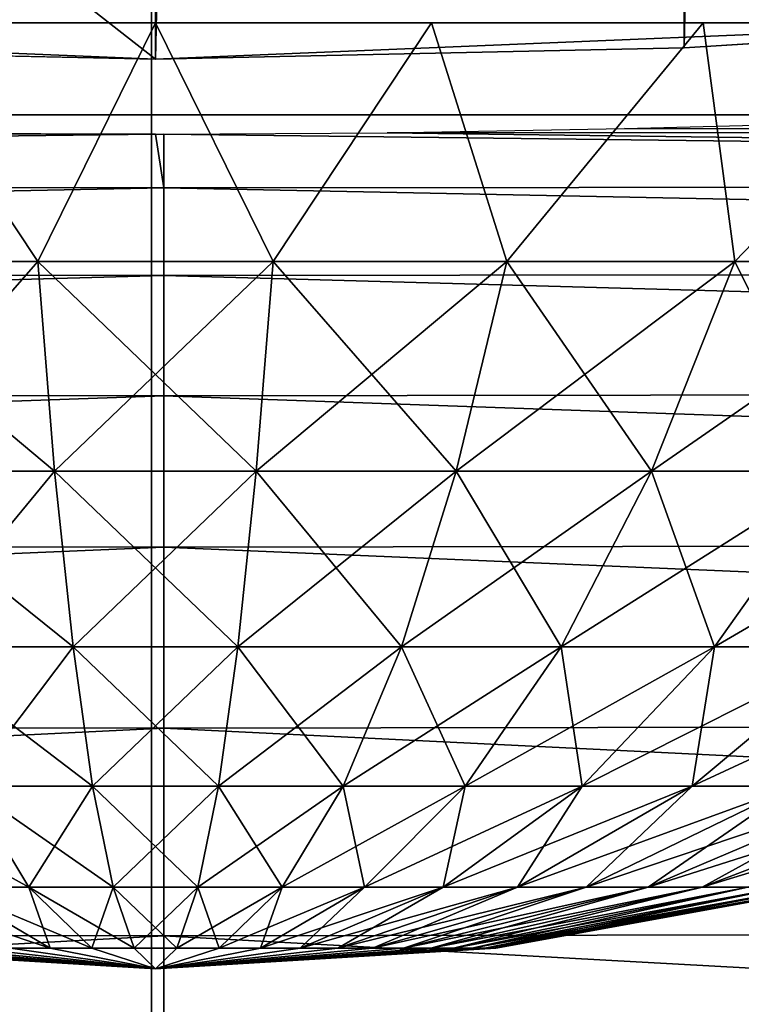
# Model space of a CAD drawing. Units: millimetres. Extents: x -141 to 216, y -96 to 233.
# Drawn here: x 0 to 1, y -24 to -22 of the extents above; entities that cross this region are included whole.
import ezdxf

# ---------------------------------------------------------------- set-up
doc = ezdxf.new("R2010")
doc.units = ezdxf.units.MM
doc.header["$LTSCALE"] = 85.179046
for name, color, linetype in [('138', 7, 'CONTINUOUS'), ('139', 7, 'CONTINUOUS'), ('27', 7, 'CONTINUOUS'), ('28', 7, 'CONTINUOUS'), ('4', 7, 'CONTINUOUS'), ('56', 7, 'CONTINUOUS'), ('6', 7, 'CONTINUOUS'), ('63', 7, 'CONTINUOUS'), ('64', 7, 'CONTINUOUS'), ('7', 7, 'CONTINUOUS'), ('73', 7, 'CONTINUOUS')]:
    doc.layers.add(name, color=color, linetype=linetype)

msp = doc.modelspace()

# ---------------------------------------------------------------- linework, layer by layer
at = {"layer": '138', "color": 7, "linetype": 'CONTINUOUS', "true_color": 0xaaaaaa}
for points in [[(-0.2115, -22.764, 84.4609), (-0.496, -22.3349, 84.8675), (-0.631, -22.764, 84.4079), (-0.2115, -22.764, 84.4609)], [(0, -22.3349, 84.9), (-0.496, -22.3349, 84.8675), (-0.2115, -22.764, 84.4609), (0, -22.3349, 84.9)], [(0.2115, -22.764, 84.4609), (0, -22.3349, 84.9), (-0.2115, -22.764, 84.4609), (0.2115, -22.764, 84.4609)], [(0.496, -22.3349, 84.8675), (0, -22.3349, 84.9), (0.2115, -22.764, 84.4609), (0.496, -22.3349, 84.8675)], [(0.631, -22.764, 84.4079), (0.496, -22.3349, 84.8675), (0.2115, -22.764, 84.4609), (0.631, -22.764, 84.4079)], [(0.9835, -22.3349, 84.7705), (0.496, -22.3349, 84.8675), (0.631, -22.764, 84.4079), (0.9835, -22.3349, 84.7705)], [(1.0406, -22.764, 84.3028), (0.9835, -22.3349, 84.7705), (0.631, -22.764, 84.4079), (1.0406, -22.764, 84.3028)], [(1.4542, -22.3349, 84.6107), (0.9835, -22.3349, 84.7705), (1.0406, -22.764, 84.3028), (1.4542, -22.3349, 84.6107)], [(1.4338, -22.764, 84.1471), (1.4542, -22.3349, 84.6107), (1.0406, -22.764, 84.3028), (1.4338, -22.764, 84.1471)], [(-0.2115, -22.764, 84.4609), (-0.631, -22.764, 84.4079), (-0.1811, -23.1405, 83.9783), (-0.2115, -22.764, 84.4609)], [(-0.1811, -23.1405, 83.9783), (-0.631, -22.764, 84.4079), (-0.5404, -23.1405, 83.9329), (-0.1811, -23.1405, 83.9783)], [(0.2115, -22.764, 84.4609), (-0.2115, -22.764, 84.4609), (0.1811, -23.1405, 83.9783), (0.2115, -22.764, 84.4609)], [(0.1811, -23.1405, 83.9783), (-0.2115, -22.764, 84.4609), (-0.1811, -23.1405, 83.9783), (0.1811, -23.1405, 83.9783)], [(0.5404, -23.1405, 83.9329), (0.2115, -22.764, 84.4609), (0.1811, -23.1405, 83.9783), (0.5404, -23.1405, 83.9329)], [(0.631, -22.764, 84.4079), (0.2115, -22.764, 84.4609), (0.5404, -23.1405, 83.9329), (0.631, -22.764, 84.4079)], [(0.8912, -23.1405, 83.8429), (0.631, -22.764, 84.4079), (0.5404, -23.1405, 83.9329), (0.8912, -23.1405, 83.8429)], [(1.0406, -22.764, 84.3028), (0.631, -22.764, 84.4079), (0.8912, -23.1405, 83.8429), (1.0406, -22.764, 84.3028)], [(1.228, -23.1405, 83.7095), (1.0406, -22.764, 84.3028), (0.8912, -23.1405, 83.8429), (1.228, -23.1405, 83.7095)], [(1.4338, -22.764, 84.1471), (1.0406, -22.764, 84.3028), (1.228, -23.1405, 83.7095), (1.4338, -22.764, 84.1471)], [(-0.1811, -23.1405, 83.9783), (-0.5404, -23.1405, 83.9329), (-0.1481, -23.4563, 83.4541), (-0.1811, -23.1405, 83.9783)], [(-0.1481, -23.4563, 83.4541), (-0.5404, -23.1405, 83.9329), (-0.442, -23.4563, 83.417), (-0.1481, -23.4563, 83.4541)], [(0.1811, -23.1405, 83.9783), (-0.1811, -23.1405, 83.9783), (0.1481, -23.4563, 83.4541), (0.1811, -23.1405, 83.9783)], [(0.1481, -23.4563, 83.4541), (-0.1811, -23.1405, 83.9783), (-0.1481, -23.4563, 83.4541), (0.1481, -23.4563, 83.4541)], [(0.442, -23.4563, 83.417), (0.1811, -23.1405, 83.9783), (0.1481, -23.4563, 83.4541), (0.442, -23.4563, 83.417)], [(0.5404, -23.1405, 83.9329), (0.1811, -23.1405, 83.9783), (0.442, -23.4563, 83.417), (0.5404, -23.1405, 83.9329)], [(0.7289, -23.4563, 83.3433), (0.5404, -23.1405, 83.9329), (0.442, -23.4563, 83.417), (0.7289, -23.4563, 83.3433)], [(0.8912, -23.1405, 83.8429), (0.5404, -23.1405, 83.9329), (0.7289, -23.4563, 83.3433), (0.8912, -23.1405, 83.8429)], [(1.0043, -23.4563, 83.2343), (0.8912, -23.1405, 83.8429), (0.7289, -23.4563, 83.3433), (1.0043, -23.4563, 83.2343)], [(1.228, -23.1405, 83.7095), (0.8912, -23.1405, 83.8429), (1.0043, -23.4563, 83.2343), (1.228, -23.1405, 83.7095)], [(1.2639, -23.4563, 83.0916), (1.228, -23.1405, 83.7095), (1.0043, -23.4563, 83.2343), (1.2639, -23.4563, 83.0916)], [(-0.1481, -23.4563, 83.4541), (-0.442, -23.4563, 83.417), (-0.113, -23.7067, 82.8959), (-0.1481, -23.4563, 83.4541)], [(-0.113, -23.7067, 82.8959), (-0.442, -23.4563, 83.417), (-0.3372, -23.7067, 82.8675), (-0.113, -23.7067, 82.8959)], [(0.1481, -23.4563, 83.4541), (-0.1481, -23.4563, 83.4541), (0.113, -23.7067, 82.8959), (0.1481, -23.4563, 83.4541)], [(0.113, -23.7067, 82.8959), (-0.1481, -23.4563, 83.4541), (-0.113, -23.7067, 82.8959), (0.113, -23.7067, 82.8959)], [(0.3372, -23.7067, 82.8675), (0.1481, -23.4563, 83.4541), (0.113, -23.7067, 82.8959), (0.3372, -23.7067, 82.8675)], [(0.442, -23.4563, 83.417), (0.1481, -23.4563, 83.4541), (0.3372, -23.7067, 82.8675), (0.442, -23.4563, 83.417)], [(0.5561, -23.7067, 82.8114), (0.442, -23.4563, 83.417), (0.3372, -23.7067, 82.8675), (0.5561, -23.7067, 82.8114)], [(0.7289, -23.4563, 83.3433), (0.442, -23.4563, 83.417), (0.5561, -23.7067, 82.8114), (0.7289, -23.4563, 83.3433)], [(0.7662, -23.7067, 82.7282), (0.7289, -23.4563, 83.3433), (0.5561, -23.7067, 82.8114), (0.7662, -23.7067, 82.7282)], [(1.0043, -23.4563, 83.2343), (0.7289, -23.4563, 83.3433), (0.7662, -23.7067, 82.7282), (1.0043, -23.4563, 83.2343)], [(0.9642, -23.7067, 82.6193), (1.0043, -23.4563, 83.2343), (0.7662, -23.7067, 82.7282), (0.9642, -23.7067, 82.6193)], [(1.2639, -23.4563, 83.0916), (1.0043, -23.4563, 83.2343), (0.9642, -23.7067, 82.6193), (1.2639, -23.4563, 83.0916)], [(1.147, -23.7067, 82.4865), (1.2639, -23.4563, 83.0916), (0.9642, -23.7067, 82.6193), (1.147, -23.7067, 82.4865)], [(-0.3372, -23.7067, 82.8675), (-0.5561, -23.7067, 82.8114), (-0.2275, -23.8882, 82.2926), (-0.3372, -23.7067, 82.8675)], [(-0.2275, -23.8882, 82.2926), (-0.5561, -23.7067, 82.8114), (-0.3752, -23.8882, 82.2546), (-0.2275, -23.8882, 82.2926)], [(-0.113, -23.7067, 82.8959), (-0.3372, -23.7067, 82.8675), (-0.0762, -23.8882, 82.3117), (-0.113, -23.7067, 82.8959)], [(-0.0762, -23.8882, 82.3117), (-0.3372, -23.7067, 82.8675), (-0.2275, -23.8882, 82.2926), (-0.0762, -23.8882, 82.3117)], [(0.113, -23.7067, 82.8959), (-0.113, -23.7067, 82.8959), (0.0762, -23.8882, 82.3117), (0.113, -23.7067, 82.8959)], [(0.0762, -23.8882, 82.3117), (-0.113, -23.7067, 82.8959), (-0.0762, -23.8882, 82.3117), (0.0762, -23.8882, 82.3117)], [(0.2275, -23.8882, 82.2926), (0.113, -23.7067, 82.8959), (0.0762, -23.8882, 82.3117), (0.2275, -23.8882, 82.2926)], [(0.3372, -23.7067, 82.8675), (0.113, -23.7067, 82.8959), (0.2275, -23.8882, 82.2926), (0.3372, -23.7067, 82.8675)], [(0.3752, -23.8882, 82.2546), (0.3372, -23.7067, 82.8675), (0.2275, -23.8882, 82.2926), (0.3752, -23.8882, 82.2546)], [(0.5561, -23.7067, 82.8114), (0.3372, -23.7067, 82.8675), (0.3752, -23.8882, 82.2546), (0.5561, -23.7067, 82.8114)], [(0.5169, -23.8882, 82.1985), (0.5561, -23.7067, 82.8114), (0.3752, -23.8882, 82.2546), (0.5169, -23.8882, 82.1985)], [(0.7662, -23.7067, 82.7282), (0.5561, -23.7067, 82.8114), (0.5169, -23.8882, 82.1985), (0.7662, -23.7067, 82.7282)], [(0.6505, -23.8882, 82.1251), (0.7662, -23.7067, 82.7282), (0.5169, -23.8882, 82.1985), (0.6505, -23.8882, 82.1251)], [(0.9642, -23.7067, 82.6193), (0.7662, -23.7067, 82.7282), (0.6505, -23.8882, 82.1251), (0.9642, -23.7067, 82.6193)], [(0.7739, -23.8882, 82.0354), (0.9642, -23.7067, 82.6193), (0.6505, -23.8882, 82.1251), (0.7739, -23.8882, 82.0354)], [(1.147, -23.7067, 82.4865), (0.9642, -23.7067, 82.6193), (0.7739, -23.8882, 82.0354), (1.147, -23.7067, 82.4865)], [(0.885, -23.8882, 81.9311), (1.147, -23.7067, 82.4865), (0.7739, -23.8882, 82.0354), (0.885, -23.8882, 81.9311)], [(1.3117, -23.7067, 82.3318), (1.147, -23.7067, 82.4865), (0.885, -23.8882, 81.9311), (1.3117, -23.7067, 82.3318)], [(0.9822, -23.8882, 81.8136), (1.3117, -23.7067, 82.3318), (0.885, -23.8882, 81.9311), (0.9822, -23.8882, 81.8136)], [(1.4558, -23.7067, 82.1577), (1.3117, -23.7067, 82.3318), (0.9822, -23.8882, 81.8136), (1.4558, -23.7067, 82.1577)], [(1.0639, -23.8882, 81.6849), (1.4558, -23.7067, 82.1577), (0.9822, -23.8882, 81.8136), (1.0639, -23.8882, 81.6849)], [(-0.2602, -23.9981, 81.653), (-0.1889, -23.9981, 81.6812), (-0.5169, -23.8882, 82.1985), (-0.2602, -23.9981, 81.653)], [(-0.1889, -23.9981, 81.6812), (-0.3752, -23.8882, 82.2546), (-0.5169, -23.8882, 82.1985), (-0.1889, -23.9981, 81.6812)], [(-0.1889, -23.9981, 81.6812), (-0.1145, -23.9981, 81.7003), (-0.3752, -23.8882, 82.2546), (-0.1889, -23.9981, 81.6812)], [(-0.1145, -23.9981, 81.7003), (-0.2275, -23.8882, 82.2926), (-0.3752, -23.8882, 82.2546), (-0.1145, -23.9981, 81.7003)], [(-0.1145, -23.9981, 81.7003), (-0.0384, -23.9981, 81.7099), (-0.2275, -23.8882, 82.2926), (-0.1145, -23.9981, 81.7003)], [(-0.0384, -23.9981, 81.7099), (-0.0762, -23.8882, 82.3117), (-0.2275, -23.8882, 82.2926), (-0.0384, -23.9981, 81.7099)], [(-0.0384, -23.9981, 81.7099), (0.0384, -23.9981, 81.7099), (-0.0762, -23.8882, 82.3117), (-0.0384, -23.9981, 81.7099)], [(0.0384, -23.9981, 81.7099), (0.0762, -23.8882, 82.3117), (-0.0762, -23.8882, 82.3117), (0.0384, -23.9981, 81.7099)], [(0.0384, -23.9981, 81.7099), (0.1145, -23.9981, 81.7003), (0.0762, -23.8882, 82.3117), (0.0384, -23.9981, 81.7099)], [(0.1145, -23.9981, 81.7003), (0.2275, -23.8882, 82.2926), (0.0762, -23.8882, 82.3117), (0.1145, -23.9981, 81.7003)], [(0.1145, -23.9981, 81.7003), (0.1889, -23.9981, 81.6812), (0.2275, -23.8882, 82.2926), (0.1145, -23.9981, 81.7003)], [(0.1889, -23.9981, 81.6812), (0.2602, -23.9981, 81.653), (0.3752, -23.8882, 82.2546), (0.1889, -23.9981, 81.6812)], [(0.1889, -23.9981, 81.6812), (0.3752, -23.8882, 82.2546), (0.2275, -23.8882, 82.2926), (0.1889, -23.9981, 81.6812)], [(0.2602, -23.9981, 81.653), (0.3275, -23.9981, 81.616), (0.5169, -23.8882, 82.1985), (0.2602, -23.9981, 81.653)], [(0.2602, -23.9981, 81.653), (0.5169, -23.8882, 82.1985), (0.3752, -23.8882, 82.2546), (0.2602, -23.9981, 81.653)], [(0.3275, -23.9981, 81.616), (0.3896, -23.9981, 81.5709), (0.6505, -23.8882, 82.1251), (0.3275, -23.9981, 81.616)], [(0.3275, -23.9981, 81.616), (0.6505, -23.8882, 82.1251), (0.5169, -23.8882, 82.1985), (0.3275, -23.9981, 81.616)], [(0.3896, -23.9981, 81.5709), (0.4455, -23.9981, 81.5184), (0.7739, -23.8882, 82.0354), (0.3896, -23.9981, 81.5709)], [(0.3896, -23.9981, 81.5709), (0.7739, -23.8882, 82.0354), (0.6505, -23.8882, 82.1251), (0.3896, -23.9981, 81.5709)], [(0.4455, -23.9981, 81.5184), (0.4944, -23.9981, 81.4592), (0.885, -23.8882, 81.9311), (0.4455, -23.9981, 81.5184)], [(0.4455, -23.9981, 81.5184), (0.885, -23.8882, 81.9311), (0.7739, -23.8882, 82.0354), (0.4455, -23.9981, 81.5184)], [(0.4944, -23.9981, 81.4592), (0.5355, -23.9981, 81.3944), (0.9822, -23.8882, 81.8136), (0.4944, -23.9981, 81.4592)], [(0.4944, -23.9981, 81.4592), (0.9822, -23.8882, 81.8136), (0.885, -23.8882, 81.9311), (0.4944, -23.9981, 81.4592)], [(0.5355, -23.9981, 81.3944), (0.5682, -23.9981, 81.325), (1.0639, -23.8882, 81.6849), (0.5355, -23.9981, 81.3944)], [(0.5355, -23.9981, 81.3944), (1.0639, -23.8882, 81.6849), (0.9822, -23.8882, 81.8136), (0.5355, -23.9981, 81.3944)], [(0.5682, -23.9981, 81.325), (0.5919, -23.9981, 81.252), (1.1288, -23.8882, 81.5469), (0.5682, -23.9981, 81.325)], [(0.5682, -23.9981, 81.325), (1.1288, -23.8882, 81.5469), (1.0639, -23.8882, 81.6849), (0.5682, -23.9981, 81.325)], [(0.5919, -23.9981, 81.252), (0.6063, -23.9981, 81.1766), (1.1759, -23.8882, 81.4019), (0.5919, -23.9981, 81.252)], [(0.5919, -23.9981, 81.252), (1.1759, -23.8882, 81.4019), (1.1288, -23.8882, 81.5469), (0.5919, -23.9981, 81.252)], [(0.6063, -23.9981, 81.1766), (0.6111, -23.9981, 81.1), (1.2045, -23.8882, 81.2522), (0.6063, -23.9981, 81.1766)], [(0.6063, -23.9981, 81.1766), (1.2045, -23.8882, 81.2522), (1.1759, -23.8882, 81.4019), (0.6063, -23.9981, 81.1766)], [(0.6111, -23.9981, 81.1), (1.2141, -23.8882, 81.1), (1.2045, -23.8882, 81.2522), (0.6111, -23.9981, 81.1)], [(-0.6111, -23.9981, 81.1), (0, -24.0349, 81.1), (-0.6063, -23.9981, 81.1766), (-0.6111, -23.9981, 81.1)], [(-0.6063, -23.9981, 81.1766), (0, -24.0349, 81.1), (-0.5919, -23.9981, 81.252), (-0.6063, -23.9981, 81.1766)], [(-0.5919, -23.9981, 81.252), (0, -24.0349, 81.1), (-0.5682, -23.9981, 81.325), (-0.5919, -23.9981, 81.252)], [(-0.5682, -23.9981, 81.325), (0, -24.0349, 81.1), (-0.5355, -23.9981, 81.3944), (-0.5682, -23.9981, 81.325)], [(-0.5355, -23.9981, 81.3944), (0, -24.0349, 81.1), (-0.4944, -23.9981, 81.4592), (-0.5355, -23.9981, 81.3944)], [(-0.4944, -23.9981, 81.4592), (0, -24.0349, 81.1), (-0.4455, -23.9981, 81.5184), (-0.4944, -23.9981, 81.4592)], [(-0.4455, -23.9981, 81.5184), (0, -24.0349, 81.1), (-0.3896, -23.9981, 81.5709), (-0.4455, -23.9981, 81.5184)], [(-0.3896, -23.9981, 81.5709), (0, -24.0349, 81.1), (-0.3275, -23.9981, 81.616), (-0.3896, -23.9981, 81.5709)], [(-0.3275, -23.9981, 81.616), (0, -24.0349, 81.1), (-0.2602, -23.9981, 81.653), (-0.3275, -23.9981, 81.616)], [(-0.2602, -23.9981, 81.653), (0, -24.0349, 81.1), (-0.1889, -23.9981, 81.6812), (-0.2602, -23.9981, 81.653)], [(-0.1889, -23.9981, 81.6812), (0, -24.0349, 81.1), (-0.1145, -23.9981, 81.7003), (-0.1889, -23.9981, 81.6812)], [(-0.1145, -23.9981, 81.7003), (0, -24.0349, 81.1), (-0.0384, -23.9981, 81.7099), (-0.1145, -23.9981, 81.7003)], [(-0.0384, -23.9981, 81.7099), (0, -24.0349, 81.1), (0.0384, -23.9981, 81.7099), (-0.0384, -23.9981, 81.7099)], [(0.0384, -23.9981, 81.7099), (0, -24.0349, 81.1), (0.1145, -23.9981, 81.7003), (0.0384, -23.9981, 81.7099)], [(0.1145, -23.9981, 81.7003), (0, -24.0349, 81.1), (0.1889, -23.9981, 81.6812), (0.1145, -23.9981, 81.7003)], [(0.1889, -23.9981, 81.6812), (0, -24.0349, 81.1), (0.2602, -23.9981, 81.653), (0.1889, -23.9981, 81.6812)], [(0.2602, -23.9981, 81.653), (0, -24.0349, 81.1), (0.3275, -23.9981, 81.616), (0.2602, -23.9981, 81.653)], [(0.3275, -23.9981, 81.616), (0, -24.0349, 81.1), (0.3896, -23.9981, 81.5709), (0.3275, -23.9981, 81.616)], [(0.3896, -23.9981, 81.5709), (0, -24.0349, 81.1), (0.4455, -23.9981, 81.5184), (0.3896, -23.9981, 81.5709)], [(0.4455, -23.9981, 81.5184), (0, -24.0349, 81.1), (0.4944, -23.9981, 81.4592), (0.4455, -23.9981, 81.5184)], [(0.4944, -23.9981, 81.4592), (0, -24.0349, 81.1), (0.5355, -23.9981, 81.3944), (0.4944, -23.9981, 81.4592)], [(0.5355, -23.9981, 81.3944), (0, -24.0349, 81.1), (0.5682, -23.9981, 81.325), (0.5355, -23.9981, 81.3944)], [(0.5682, -23.9981, 81.325), (0, -24.0349, 81.1), (0.5919, -23.9981, 81.252), (0.5682, -23.9981, 81.325)], [(0.5919, -23.9981, 81.252), (0, -24.0349, 81.1), (0.6063, -23.9981, 81.1766), (0.5919, -23.9981, 81.252)], [(0.6063, -23.9981, 81.1766), (0, -24.0349, 81.1), (0.6111, -23.9981, 81.1), (0.6063, -23.9981, 81.1766)]]:
    msp.add_3dface(points, dxfattribs=at)
at = {"layer": '139', "color": 7, "linetype": 'CONTINUOUS', "true_color": 0xaaaaaa}
for points in [[(-0.2115, -22.764, 77.7391), (-0.631, -22.764, 77.7921), (-0.496, -22.3349, 77.3325), (-0.2115, -22.764, 77.7391)], [(0, -22.3349, 77.3), (-0.2115, -22.764, 77.7391), (-0.496, -22.3349, 77.3325), (0, -22.3349, 77.3)], [(0.2115, -22.764, 77.7391), (-0.2115, -22.764, 77.7391), (0, -22.3349, 77.3), (0.2115, -22.764, 77.7391)], [(0.496, -22.3349, 77.3325), (0.2115, -22.764, 77.7391), (0, -22.3349, 77.3), (0.496, -22.3349, 77.3325)], [(0.631, -22.764, 77.7921), (0.2115, -22.764, 77.7391), (0.496, -22.3349, 77.3325), (0.631, -22.764, 77.7921)], [(0.9835, -22.3349, 77.4295), (0.631, -22.764, 77.7921), (0.496, -22.3349, 77.3325), (0.9835, -22.3349, 77.4295)], [(1.0406, -22.764, 77.8972), (0.631, -22.764, 77.7921), (0.9835, -22.3349, 77.4295), (1.0406, -22.764, 77.8972)], [(1.4542, -22.3349, 77.5893), (1.0406, -22.764, 77.8972), (0.9835, -22.3349, 77.4295), (1.4542, -22.3349, 77.5893)], [(1.4338, -22.764, 78.0529), (1.0406, -22.764, 77.8972), (1.4542, -22.3349, 77.5893), (1.4338, -22.764, 78.0529)], [(-0.631, -22.764, 77.7921), (-0.2115, -22.764, 77.7391), (-0.5404, -23.1405, 78.2671), (-0.631, -22.764, 77.7921)], [(-0.5404, -23.1405, 78.2671), (-0.2115, -22.764, 77.7391), (-0.1811, -23.1405, 78.2217), (-0.5404, -23.1405, 78.2671)], [(-0.2115, -22.764, 77.7391), (0.2115, -22.764, 77.7391), (-0.1811, -23.1405, 78.2217), (-0.2115, -22.764, 77.7391)], [(-0.1811, -23.1405, 78.2217), (0.2115, -22.764, 77.7391), (0.1811, -23.1405, 78.2217), (-0.1811, -23.1405, 78.2217)], [(0.2115, -22.764, 77.7391), (0.631, -22.764, 77.7921), (0.1811, -23.1405, 78.2217), (0.2115, -22.764, 77.7391)], [(0.1811, -23.1405, 78.2217), (0.631, -22.764, 77.7921), (0.5404, -23.1405, 78.2671), (0.1811, -23.1405, 78.2217)], [(0.631, -22.764, 77.7921), (1.0406, -22.764, 77.8972), (0.5404, -23.1405, 78.2671), (0.631, -22.764, 77.7921)], [(0.5404, -23.1405, 78.2671), (1.0406, -22.764, 77.8972), (0.8912, -23.1405, 78.3571), (0.5404, -23.1405, 78.2671)], [(1.0406, -22.764, 77.8972), (1.4338, -22.764, 78.0529), (0.8912, -23.1405, 78.3571), (1.0406, -22.764, 77.8972)], [(0.8912, -23.1405, 78.3571), (1.4338, -22.764, 78.0529), (1.228, -23.1405, 78.4905), (0.8912, -23.1405, 78.3571)], [(-0.5404, -23.1405, 78.2671), (-0.1811, -23.1405, 78.2217), (-0.442, -23.4563, 78.783), (-0.5404, -23.1405, 78.2671)], [(-0.442, -23.4563, 78.783), (-0.1811, -23.1405, 78.2217), (-0.1481, -23.4563, 78.7459), (-0.442, -23.4563, 78.783)], [(-0.1811, -23.1405, 78.2217), (0.1811, -23.1405, 78.2217), (-0.1481, -23.4563, 78.7459), (-0.1811, -23.1405, 78.2217)], [(-0.1481, -23.4563, 78.7459), (0.1811, -23.1405, 78.2217), (0.1481, -23.4563, 78.7459), (-0.1481, -23.4563, 78.7459)], [(0.1811, -23.1405, 78.2217), (0.5404, -23.1405, 78.2671), (0.1481, -23.4563, 78.7459), (0.1811, -23.1405, 78.2217)], [(0.1481, -23.4563, 78.7459), (0.5404, -23.1405, 78.2671), (0.442, -23.4563, 78.783), (0.1481, -23.4563, 78.7459)], [(0.5404, -23.1405, 78.2671), (0.8912, -23.1405, 78.3571), (0.442, -23.4563, 78.783), (0.5404, -23.1405, 78.2671)], [(0.442, -23.4563, 78.783), (0.8912, -23.1405, 78.3571), (0.7289, -23.4563, 78.8567), (0.442, -23.4563, 78.783)], [(0.8912, -23.1405, 78.3571), (1.228, -23.1405, 78.4905), (0.7289, -23.4563, 78.8567), (0.8912, -23.1405, 78.3571)], [(0.7289, -23.4563, 78.8567), (1.228, -23.1405, 78.4905), (1.0043, -23.4563, 78.9657), (0.7289, -23.4563, 78.8567)], [(1.228, -23.1405, 78.4905), (1.5453, -23.1405, 78.6649), (1.0043, -23.4563, 78.9657), (1.228, -23.1405, 78.4905)], [(1.0043, -23.4563, 78.9657), (1.5453, -23.1405, 78.6649), (1.2639, -23.4563, 79.1084), (1.0043, -23.4563, 78.9657)], [(-0.442, -23.4563, 78.783), (-0.1481, -23.4563, 78.7459), (-0.3372, -23.7067, 79.3325), (-0.442, -23.4563, 78.783)], [(-0.3372, -23.7067, 79.3325), (-0.1481, -23.4563, 78.7459), (-0.113, -23.7067, 79.3041), (-0.3372, -23.7067, 79.3325)], [(-0.1481, -23.4563, 78.7459), (0.1481, -23.4563, 78.7459), (-0.113, -23.7067, 79.3041), (-0.1481, -23.4563, 78.7459)], [(-0.113, -23.7067, 79.3041), (0.1481, -23.4563, 78.7459), (0.113, -23.7067, 79.3041), (-0.113, -23.7067, 79.3041)], [(0.1481, -23.4563, 78.7459), (0.442, -23.4563, 78.783), (0.113, -23.7067, 79.3041), (0.1481, -23.4563, 78.7459)], [(0.113, -23.7067, 79.3041), (0.442, -23.4563, 78.783), (0.3372, -23.7067, 79.3325), (0.113, -23.7067, 79.3041)], [(0.442, -23.4563, 78.783), (0.7289, -23.4563, 78.8567), (0.3372, -23.7067, 79.3325), (0.442, -23.4563, 78.783)], [(0.3372, -23.7067, 79.3325), (0.7289, -23.4563, 78.8567), (0.5561, -23.7067, 79.3886), (0.3372, -23.7067, 79.3325)], [(0.7289, -23.4563, 78.8567), (1.0043, -23.4563, 78.9657), (0.5561, -23.7067, 79.3886), (0.7289, -23.4563, 78.8567)], [(0.5561, -23.7067, 79.3886), (1.0043, -23.4563, 78.9657), (0.7662, -23.7067, 79.4718), (0.5561, -23.7067, 79.3886)], [(1.0043, -23.4563, 78.9657), (1.2639, -23.4563, 79.1084), (0.7662, -23.7067, 79.4718), (1.0043, -23.4563, 78.9657)], [(0.7662, -23.7067, 79.4718), (1.2639, -23.4563, 79.1084), (0.9642, -23.7067, 79.5807), (0.7662, -23.7067, 79.4718)], [(1.2639, -23.4563, 79.1084), (1.5035, -23.4563, 79.2825), (0.9642, -23.7067, 79.5807), (1.2639, -23.4563, 79.1084)], [(0.9642, -23.7067, 79.5807), (1.5035, -23.4563, 79.2825), (1.147, -23.7067, 79.7135), (0.9642, -23.7067, 79.5807)], [(-0.3752, -23.8882, 79.9454), (-0.3372, -23.7067, 79.3325), (-0.2275, -23.8882, 79.9074), (-0.3752, -23.8882, 79.9454)], [(-0.3372, -23.7067, 79.3325), (-0.113, -23.7067, 79.3041), (-0.2275, -23.8882, 79.9074), (-0.3372, -23.7067, 79.3325)], [(-0.2275, -23.8882, 79.9074), (-0.113, -23.7067, 79.3041), (-0.0762, -23.8882, 79.8883), (-0.2275, -23.8882, 79.9074)], [(-0.113, -23.7067, 79.3041), (0.113, -23.7067, 79.3041), (-0.0762, -23.8882, 79.8883), (-0.113, -23.7067, 79.3041)], [(-0.0762, -23.8882, 79.8883), (0.113, -23.7067, 79.3041), (0.0762, -23.8882, 79.8883), (-0.0762, -23.8882, 79.8883)], [(0.113, -23.7067, 79.3041), (0.3372, -23.7067, 79.3325), (0.0762, -23.8882, 79.8883), (0.113, -23.7067, 79.3041)], [(0.0762, -23.8882, 79.8883), (0.3372, -23.7067, 79.3325), (0.2275, -23.8882, 79.9074), (0.0762, -23.8882, 79.8883)], [(0.3372, -23.7067, 79.3325), (0.5561, -23.7067, 79.3886), (0.2275, -23.8882, 79.9074), (0.3372, -23.7067, 79.3325)], [(0.2275, -23.8882, 79.9074), (0.5561, -23.7067, 79.3886), (0.3752, -23.8882, 79.9454), (0.2275, -23.8882, 79.9074)], [(0.5561, -23.7067, 79.3886), (0.7662, -23.7067, 79.4718), (0.3752, -23.8882, 79.9454), (0.5561, -23.7067, 79.3886)], [(0.3752, -23.8882, 79.9454), (0.7662, -23.7067, 79.4718), (0.5169, -23.8882, 80.0015), (0.3752, -23.8882, 79.9454)], [(0.7662, -23.7067, 79.4718), (0.9642, -23.7067, 79.5807), (0.5169, -23.8882, 80.0015), (0.7662, -23.7067, 79.4718)], [(0.5169, -23.8882, 80.0015), (0.9642, -23.7067, 79.5807), (0.6505, -23.8882, 80.0749), (0.5169, -23.8882, 80.0015)], [(0.9642, -23.7067, 79.5807), (1.147, -23.7067, 79.7135), (0.6505, -23.8882, 80.0749), (0.9642, -23.7067, 79.5807)], [(0.6505, -23.8882, 80.0749), (1.147, -23.7067, 79.7135), (0.7739, -23.8882, 80.1646), (0.6505, -23.8882, 80.0749)], [(1.147, -23.7067, 79.7135), (1.3117, -23.7067, 79.8682), (0.7739, -23.8882, 80.1646), (1.147, -23.7067, 79.7135)], [(0.7739, -23.8882, 80.1646), (1.3117, -23.7067, 79.8682), (0.885, -23.8882, 80.2689), (0.7739, -23.8882, 80.1646)], [(1.3117, -23.7067, 79.8682), (1.4558, -23.7067, 80.0423), (0.885, -23.8882, 80.2689), (1.3117, -23.7067, 79.8682)], [(0.885, -23.8882, 80.2689), (1.4558, -23.7067, 80.0423), (0.9822, -23.8882, 80.3864), (0.885, -23.8882, 80.2689)], [(1.4558, -23.7067, 80.0423), (1.5768, -23.7067, 80.2331), (0.9822, -23.8882, 80.3864), (1.4558, -23.7067, 80.0423)], [(0.9822, -23.8882, 80.3864), (1.5768, -23.7067, 80.2331), (1.0639, -23.8882, 80.5151), (0.9822, -23.8882, 80.3864)], [(-0.3752, -23.8882, 79.9454), (-0.2275, -23.8882, 79.9074), (-0.1889, -23.9981, 80.5188), (-0.3752, -23.8882, 79.9454)], [(-0.2602, -23.9981, 80.547), (-0.3752, -23.8882, 79.9454), (-0.1889, -23.9981, 80.5188), (-0.2602, -23.9981, 80.547)], [(-0.2275, -23.8882, 79.9074), (-0.0762, -23.8882, 79.8883), (-0.1145, -23.9981, 80.4997), (-0.2275, -23.8882, 79.9074)], [(-0.1889, -23.9981, 80.5188), (-0.2275, -23.8882, 79.9074), (-0.1145, -23.9981, 80.4997), (-0.1889, -23.9981, 80.5188)], [(-0.1145, -23.9981, 80.4997), (-0.0762, -23.8882, 79.8883), (-0.0384, -23.9981, 80.4901), (-0.1145, -23.9981, 80.4997)], [(-0.0762, -23.8882, 79.8883), (0.0762, -23.8882, 79.8883), (-0.0384, -23.9981, 80.4901), (-0.0762, -23.8882, 79.8883)], [(-0.0384, -23.9981, 80.4901), (0.0762, -23.8882, 79.8883), (0.0384, -23.9981, 80.4901), (-0.0384, -23.9981, 80.4901)], [(0.0762, -23.8882, 79.8883), (0.2275, -23.8882, 79.9074), (0.0384, -23.9981, 80.4901), (0.0762, -23.8882, 79.8883)], [(0.0384, -23.9981, 80.4901), (0.2275, -23.8882, 79.9074), (0.1145, -23.9981, 80.4997), (0.0384, -23.9981, 80.4901)], [(0.2275, -23.8882, 79.9074), (0.3752, -23.8882, 79.9454), (0.1145, -23.9981, 80.4997), (0.2275, -23.8882, 79.9074)], [(0.1145, -23.9981, 80.4997), (0.3752, -23.8882, 79.9454), (0.1889, -23.9981, 80.5188), (0.1145, -23.9981, 80.4997)], [(0.3752, -23.8882, 79.9454), (0.5169, -23.8882, 80.0015), (0.1889, -23.9981, 80.5188), (0.3752, -23.8882, 79.9454)], [(0.1889, -23.9981, 80.5188), (0.5169, -23.8882, 80.0015), (0.2602, -23.9981, 80.547), (0.1889, -23.9981, 80.5188)], [(0.5169, -23.8882, 80.0015), (0.6505, -23.8882, 80.0749), (0.2602, -23.9981, 80.547), (0.5169, -23.8882, 80.0015)], [(0.2602, -23.9981, 80.547), (0.6505, -23.8882, 80.0749), (0.3275, -23.9981, 80.584), (0.2602, -23.9981, 80.547)], [(0.6505, -23.8882, 80.0749), (0.7739, -23.8882, 80.1646), (0.3275, -23.9981, 80.584), (0.6505, -23.8882, 80.0749)], [(0.3275, -23.9981, 80.584), (0.7739, -23.8882, 80.1646), (0.3896, -23.9981, 80.6291), (0.3275, -23.9981, 80.584)], [(0.7739, -23.8882, 80.1646), (0.885, -23.8882, 80.2689), (0.3896, -23.9981, 80.6291), (0.7739, -23.8882, 80.1646)], [(0.3896, -23.9981, 80.6291), (0.885, -23.8882, 80.2689), (0.4455, -23.9981, 80.6816), (0.3896, -23.9981, 80.6291)], [(0.885, -23.8882, 80.2689), (0.9822, -23.8882, 80.3864), (0.4455, -23.9981, 80.6816), (0.885, -23.8882, 80.2689)], [(0.4455, -23.9981, 80.6816), (0.9822, -23.8882, 80.3864), (0.4944, -23.9981, 80.7408), (0.4455, -23.9981, 80.6816)], [(0.9822, -23.8882, 80.3864), (1.0639, -23.8882, 80.5151), (0.4944, -23.9981, 80.7408), (0.9822, -23.8882, 80.3864)], [(0.4944, -23.9981, 80.7408), (1.0639, -23.8882, 80.5151), (0.5355, -23.9981, 80.8056), (0.4944, -23.9981, 80.7408)], [(1.0639, -23.8882, 80.5151), (1.1288, -23.8882, 80.6531), (0.5355, -23.9981, 80.8056), (1.0639, -23.8882, 80.5151)], [(0.5355, -23.9981, 80.8056), (1.1288, -23.8882, 80.6531), (0.5682, -23.9981, 80.875), (0.5355, -23.9981, 80.8056)], [(1.1288, -23.8882, 80.6531), (1.1759, -23.8882, 80.7981), (0.5682, -23.9981, 80.875), (1.1288, -23.8882, 80.6531)], [(0.5682, -23.9981, 80.875), (1.1759, -23.8882, 80.7981), (0.5919, -23.9981, 80.948), (0.5682, -23.9981, 80.875)], [(1.1759, -23.8882, 80.7981), (1.2045, -23.8882, 80.9478), (0.5919, -23.9981, 80.948), (1.1759, -23.8882, 80.7981)], [(0.5919, -23.9981, 80.948), (1.2045, -23.8882, 80.9478), (0.6063, -23.9981, 81.0234), (0.5919, -23.9981, 80.948)], [(1.2141, -23.8882, 81.1), (0.6111, -23.9981, 81.1), (0.6063, -23.9981, 81.0234), (1.2141, -23.8882, 81.1)], [(1.2045, -23.8882, 80.9478), (1.2141, -23.8882, 81.1), (0.6063, -23.9981, 81.0234), (1.2045, -23.8882, 80.9478)], [(0, -24.0349, 81.1), (-0.6111, -23.9981, 81.1), (-0.6063, -23.9981, 81.0234), (0, -24.0349, 81.1)], [(0, -24.0349, 81.1), (-0.6063, -23.9981, 81.0234), (-0.5919, -23.9981, 80.948), (0, -24.0349, 81.1)], [(0, -24.0349, 81.1), (-0.5919, -23.9981, 80.948), (-0.5682, -23.9981, 80.875), (0, -24.0349, 81.1)], [(0, -24.0349, 81.1), (-0.5682, -23.9981, 80.875), (-0.5355, -23.9981, 80.8056), (0, -24.0349, 81.1)], [(0, -24.0349, 81.1), (-0.5355, -23.9981, 80.8056), (-0.4944, -23.9981, 80.7408), (0, -24.0349, 81.1)], [(0, -24.0349, 81.1), (-0.4944, -23.9981, 80.7408), (-0.4455, -23.9981, 80.6816), (0, -24.0349, 81.1)], [(0, -24.0349, 81.1), (-0.4455, -23.9981, 80.6816), (-0.3896, -23.9981, 80.6291), (0, -24.0349, 81.1)], [(0, -24.0349, 81.1), (-0.3896, -23.9981, 80.6291), (-0.3275, -23.9981, 80.584), (0, -24.0349, 81.1)], [(0, -24.0349, 81.1), (-0.3275, -23.9981, 80.584), (-0.2602, -23.9981, 80.547), (0, -24.0349, 81.1)], [(0, -24.0349, 81.1), (-0.2602, -23.9981, 80.547), (-0.1889, -23.9981, 80.5188), (0, -24.0349, 81.1)], [(0, -24.0349, 81.1), (-0.1889, -23.9981, 80.5188), (-0.1145, -23.9981, 80.4997), (0, -24.0349, 81.1)], [(0, -24.0349, 81.1), (-0.1145, -23.9981, 80.4997), (-0.0384, -23.9981, 80.4901), (0, -24.0349, 81.1)], [(0, -24.0349, 81.1), (-0.0384, -23.9981, 80.4901), (0.0384, -23.9981, 80.4901), (0, -24.0349, 81.1)], [(0.6111, -23.9981, 81.1), (0, -24.0349, 81.1), (0.6063, -23.9981, 81.0234), (0.6111, -23.9981, 81.1)], [(0, -24.0349, 81.1), (0.0384, -23.9981, 80.4901), (0.1145, -23.9981, 80.4997), (0, -24.0349, 81.1)], [(0, -24.0349, 81.1), (0.1145, -23.9981, 80.4997), (0.1889, -23.9981, 80.5188), (0, -24.0349, 81.1)], [(0, -24.0349, 81.1), (0.1889, -23.9981, 80.5188), (0.2602, -23.9981, 80.547), (0, -24.0349, 81.1)], [(0, -24.0349, 81.1), (0.2602, -23.9981, 80.547), (0.3275, -23.9981, 80.584), (0, -24.0349, 81.1)], [(0, -24.0349, 81.1), (0.3275, -23.9981, 80.584), (0.3896, -23.9981, 80.6291), (0, -24.0349, 81.1)], [(0, -24.0349, 81.1), (0.3896, -23.9981, 80.6291), (0.4455, -23.9981, 80.6816), (0, -24.0349, 81.1)], [(0, -24.0349, 81.1), (0.4455, -23.9981, 80.6816), (0.4944, -23.9981, 80.7408), (0, -24.0349, 81.1)], [(0, -24.0349, 81.1), (0.4944, -23.9981, 80.7408), (0.5355, -23.9981, 80.8056), (0, -24.0349, 81.1)], [(0, -24.0349, 81.1), (0.5355, -23.9981, 80.8056), (0.5682, -23.9981, 80.875), (0, -24.0349, 81.1)], [(0, -24.0349, 81.1), (0.5682, -23.9981, 80.875), (0.5919, -23.9981, 80.948), (0, -24.0349, 81.1)], [(0, -24.0349, 81.1), (0.5919, -23.9981, 80.948), (0.6063, -23.9981, 81.0234), (0, -24.0349, 81.1)]]:
    msp.add_3dface(points, dxfattribs=at)
at = {"layer": '27', "linetype": 'CONTINUOUS'}
for points in [[(205, -60, 48), (-137, -60, 48), (205, 60, 48), (205, -60, 48)], [(205, 60, 48), (-137, -60, 48), (-137, 60, 48), (205, 60, 48)]]:
    msp.add_3dface(points, dxfattribs=at)
at = {"layer": '28', "linetype": 'CONTINUOUS'}
for points in [[(205, 60, 50), (-137, 60, 50), (205, -60, 50), (205, 60, 50)], [(205, -60, 50), (-137, 60, 50), (-137, -60, 50), (205, -60, 50)]]:
    msp.add_3dface(points, dxfattribs=at)
at = {"layer": '4', "color": 7, "linetype": 'CONTINUOUS', "true_color": 0xaaaaaa}
for points in [[(-0.9498, -22.3797, 48), (0, -22.4, 48), (-1.8498, -22.3235, 64.3), (-0.9498, -22.3797, 48)], [(-1.8498, -22.3235, 64.3), (0, -22.4, 48), (0, -22.4, 64.3), (-1.8498, -22.3235, 64.3)], [(0, -22.4, 64.3), (0.9498, -22.3797, 48), (1.8498, -22.3235, 64.3), (0, -22.4, 64.3)], [(0.9498, -22.3797, 48), (1.9001, -22.3191, 48), (1.8498, -22.3235, 64.3), (0.9498, -22.3797, 48)], [(0, -22.4, 48), (0.9498, -22.3797, 48), (0, -22.4, 64.3), (0, -22.4, 48)]]:
    msp.add_3dface(points, dxfattribs=at)
at = {"layer": '56', "color": 7, "linetype": 'CONTINUOUS', "true_color": 0xaaaaaa}
for points in [[(-0.0147, 22, 96.1), (-7.3735, 22, 96.0094), (-7.3515, -67.0719, 96.0099), (-0.0147, 22, 96.1)], [(0, -67.0719, 96.1), (-0.0147, 22, 96.1), (-7.3515, -67.0719, 96.0099), (0, -67.0719, 96.1)], [(7.3441, 22, 96.0101), (-0.0147, 22, 96.1), (0, -67.0719, 96.1), (7.3441, 22, 96.0101)], [(7.3515, -67.0719, 96.0099), (7.3441, 22, 96.0101), (0, -67.0719, 96.1), (7.3515, -67.0719, 96.0099)]]:
    msp.add_3dface(points, dxfattribs=at)
at = {"layer": '6', "color": 7, "linetype": 'CONTINUOUS', "true_color": 0xaaaaaa}
for points in [[(-0.9201, -21.6803, 65), (-1.8498, -22.3235, 64.3), (0, -22.4, 64.3), (-0.9201, -21.6803, 65)], [(0, -21.7, 65), (-0.9201, -21.6803, 65), (0, -22.4, 64.3), (0, -21.7, 65)], [(0, -21.7, 65), (0, -22.4, 64.3), (1.8498, -22.3235, 64.3), (0, -21.7, 65)]]:
    msp.add_3dface(points, dxfattribs=at)
at = {"layer": '63', "color": 7, "linetype": 'CONTINUOUS', "true_color": 0xaaaaaa}
for points in [[(22, -22.5, 68.1), (-22, -22.5, 68.1), (20.0077, -21.4995, 68.1), (22, -22.5, 68.1)], [(20.0077, -21.4995, 68.1), (-22, -22.5, 68.1), (-20.0077, -21.4995, 68.1), (20.0077, -21.4995, 68.1)]]:
    msp.add_3dface(points, dxfattribs=at)
at = {"layer": '64', "color": 7, "linetype": 'CONTINUOUS', "true_color": 0xaaaaaa}
for points in [[(-22, -22.5, 68.1), (22, -22.5, 68.1), (-22, -22.5, 85.2046), (-22, -22.5, 68.1)], [(22, -22.5, 68.1), (-1.4768, -22.5, 77.4907), (-22, -22.5, 85.2046), (22, -22.5, 68.1)], [(-1.4768, -22.5, 77.4907), (22, -22.5, 68.1), (-0.9976, -22.5, 77.3298), (-1.4768, -22.5, 77.4907)], [(-0.9976, -22.5, 77.3298), (22, -22.5, 68.1), (-0.5063, -22.5, 77.2332), (-0.9976, -22.5, 77.3298)], [(-0.5063, -22.5, 77.2332), (22, -22.5, 68.1), (0, -22.5, 77.2), (-0.5063, -22.5, 77.2332)], [(0, -22.5, 77.2), (22, -22.5, 68.1), (0.5063, -22.5, 77.2332), (0, -22.5, 77.2)], [(0.5063, -22.5, 77.2332), (22, -22.5, 68.1), (0.9976, -22.5, 77.3298), (0.5063, -22.5, 77.2332)], [(0.9976, -22.5, 77.3298), (22, -22.5, 68.1), (1.4768, -22.5, 77.4907), (0.9976, -22.5, 77.3298)]]:
    msp.add_3dface(points, dxfattribs=at)
at = {"layer": '7', "color": 7, "linetype": 'CONTINUOUS', "true_color": 0xaaaaaa}
for points in [[(-0.9498, 22.3797, 48), (0, 22.4, 48), (-0.9498, -22.3797, 48), (-0.9498, 22.3797, 48)], [(0, 22.4, 48), (0, -22.4, 48), (-0.9498, -22.3797, 48), (0, 22.4, 48)], [(0, 22.4, 48), (0.9498, 22.3797, 48), (0, -22.4, 48), (0, 22.4, 48)], [(0.9498, 22.3797, 48), (0.9498, -22.3797, 48), (0, -22.4, 48), (0.9498, 22.3797, 48)], [(0.9498, 22.3797, 48), (1.9001, 22.3191, 48), (0.9498, -22.3797, 48), (0.9498, 22.3797, 48)], [(1.9001, 22.3191, 48), (1.9001, -22.3191, 48), (0.9498, -22.3797, 48), (1.9001, 22.3191, 48)]]:
    msp.add_3dface(points, dxfattribs=at)
at = {"layer": '73', "color": 7, "linetype": 'CONTINUOUS', "true_color": 0xaaaaaa}
for points in [[(0.8426, -22.5247, 84.9077), (7.4826, -22.5314, 85.0619), (0.4161, -22.5323, 84.978), (0.8426, -22.5247, 84.9077)], [(1.2662, -22.5141, 84.7885), (7.4826, -22.5314, 85.0619), (0.8426, -22.5247, 84.9077), (1.2662, -22.5141, 84.7885)], [(-7.4393, -22.6254, 85.6138), (-7.4528, -22.5314, 85.0612), (0, -22.5349, 85), (-7.4393, -22.6254, 85.6138)], [(0, -22.5349, 85), (-7.4528, -22.5314, 85.0612), (-0.4117, -22.5324, 84.9786), (0, -22.5349, 85)], [(0.0149, -22.6315, 85.5492), (-7.4393, -22.6254, 85.6138), (0, -22.5349, 85), (0.0149, -22.6315, 85.5492)], [(0.0148, -22.5349, 85), (0.0149, -22.6315, 85.5492), (0, -22.5349, 85), (0.0148, -22.5349, 85)], [(7.4691, -22.6254, 85.6145), (0.0148, -22.5349, 85), (0.4161, -22.5323, 84.978), (7.4691, -22.6254, 85.6145)], [(0.0149, -22.6315, 85.5492), (0.0148, -22.5349, 85), (7.4691, -22.6254, 85.6145), (0.0149, -22.6315, 85.5492)], [(7.4826, -22.5314, 85.0619), (7.4691, -22.6254, 85.6145), (0.4161, -22.5323, 84.978), (7.4826, -22.5314, 85.0619)], [(-7.4261, -22.7806, 86.1524), (-7.4393, -22.6254, 85.6138), (0.0149, -22.6315, 85.5492), (-7.4261, -22.7806, 86.1524)], [(0.0149, -22.7889, 86.085), (-7.4261, -22.7806, 86.1524), (0.0149, -22.6315, 85.5492), (0.0149, -22.7889, 86.085)], [(0.0149, -22.6315, 85.5492), (7.4691, -22.6254, 85.6145), (7.4558, -22.7806, 86.1532), (0.0149, -22.6315, 85.5492)], [(0.0149, -22.7889, 86.085), (0.0149, -22.6315, 85.5492), (7.4558, -22.7806, 86.1532), (0.0149, -22.7889, 86.085)], [(-7.4134, -22.9952, 86.6703), (-7.4261, -22.7806, 86.1524), (0.0149, -22.7889, 86.085), (-7.4134, -22.9952, 86.6703)], [(0.0148, -23.005, 86.5999), (-7.4134, -22.9952, 86.6703), (0.0149, -22.7889, 86.085), (0.0148, -23.005, 86.5999)], [(0.0148, -23.005, 86.5999), (0.0149, -22.7889, 86.085), (7.4431, -22.9952, 86.671), (0.0148, -23.005, 86.5999)], [(0.0149, -22.7889, 86.085), (7.4558, -22.7806, 86.1532), (7.4431, -22.9952, 86.671), (0.0149, -22.7889, 86.085)], [(-7.4014, -23.2664, 87.1609), (-7.4134, -22.9952, 86.6703), (0.0148, -23.005, 86.5999), (-7.4014, -23.2664, 87.1609)], [(0.0148, -23.005, 86.5999), (7.4431, -22.9952, 86.671), (7.431, -23.2664, 87.1616), (0.0148, -23.005, 86.5999)], [(0.0148, -23.2773, 87.0875), (-7.4014, -23.2664, 87.1609), (0.0148, -23.005, 86.5999), (0.0148, -23.2773, 87.0875)], [(0.0148, -23.2773, 87.0875), (0.0148, -23.005, 86.5999), (7.431, -23.2664, 87.1616), (0.0148, -23.2773, 87.0875)], [(-7.3902, -23.5908, 87.618), (-7.4014, -23.2664, 87.1609), (0.0148, -23.2773, 87.0875), (-7.3902, -23.5908, 87.618)], [(0.0148, -23.2773, 87.0875), (7.431, -23.2664, 87.1616), (7.4198, -23.5908, 87.6188), (0.0148, -23.2773, 87.0875)], [(0.0148, -23.6022, 87.5417), (-7.3902, -23.5908, 87.618), (0.0148, -23.2773, 87.0875), (0.0148, -23.6022, 87.5417)], [(0.0148, -23.6022, 87.5417), (0.0148, -23.2773, 87.0875), (7.4198, -23.5908, 87.6188), (0.0148, -23.6022, 87.5417)], [(-7.38, -23.9645, 88.036), (-7.3902, -23.5908, 87.618), (0.0148, -23.6022, 87.5417), (-7.38, -23.9645, 88.036)], [(0.0148, -23.9757, 87.9569), (-7.38, -23.9645, 88.036), (0.0148, -23.6022, 87.5417), (0.0148, -23.9757, 87.9569)], [(0.0148, -23.6022, 87.5417), (7.4198, -23.5908, 87.6188), (7.4095, -23.9645, 88.0367), (0.0148, -23.6022, 87.5417)], [(0.0148, -23.9757, 87.9569), (0.0148, -23.6022, 87.5417), (7.4095, -23.9645, 88.0367), (0.0148, -23.9757, 87.9569)], [(-7.3708, -24.3826, 88.4095), (-7.38, -23.9645, 88.036), (0.0148, -23.9757, 87.9569), (-7.3708, -24.3826, 88.4095)], [(0.0148, -24.3932, 88.3277), (-7.3708, -24.3826, 88.4095), (0.0148, -23.9757, 87.9569), (0.0148, -24.3932, 88.3277)], [(0.0148, -23.9757, 87.9569), (7.4095, -23.9645, 88.0367), (7.4003, -24.3826, 88.4102), (0.0148, -23.9757, 87.9569)], [(0.0148, -24.3932, 88.3277), (0.0148, -23.9757, 87.9569), (7.4003, -24.3826, 88.4102), (0.0148, -24.3932, 88.3277)]]:
    msp.add_3dface(points, dxfattribs=at)

doc.saveas('drawing.dxf')
